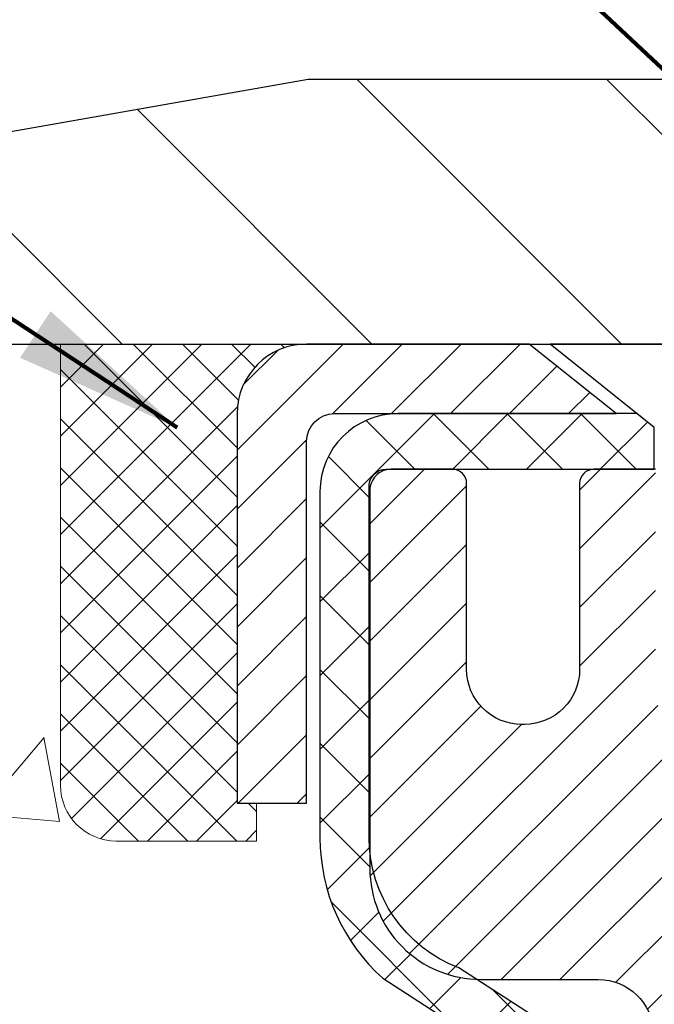
# Model space of a CAD drawing. Extents: x -308 to 3254, y -284 to 1977.
# Drawn here: x 12 to 13, y 16 to 18 of the extents above; entities that cross this region are included whole.
import ezdxf

# ---------------------------------------------------------------- set-up
doc = ezdxf.new("R2010")
doc.units = 0
doc.header["$LTSCALE"] = 5
doc.header["$MEASUREMENT"] = 0
doc.layers.get('0').update_dxf_attribs({"color": 200, "linetype": 'CONTINUOUS'})
doc.layers.get('DEFPOINTS').update_dxf_attribs({"linetype": 'CONTINUOUS'})
for name, color, linetype, lineweight in [('CAPPING STRIP - H', 251, 'CONTINUOUS', 15), ('CAPPING STRIP - L', 7, 'CONTINUOUS', 25), ('CONCRETE - H', 130, 'CONTINUOUS', 9), ('CONCRETE - L', 132, 'CONTINUOUS', 13), ('COVER PLATE - H', 251, 'CONTINUOUS', 13), ('COVER PLATE - L', 7, 'CONTINUOUS', 25), ('DIMS', 50, 'CONTINUOUS', 25), ('MIG RETAINER - H', 251, 'CONTINUOUS', 20), ('MIG RETAINER - L', 7, 'CONTINUOUS', 30), ('PVC SIDESHEET - H', 170, 'CONTINUOUS', 20), ('PVC SIDESHEET - L', 150, 'CONTINUOUS', 25), ('SCREW - L', 1, 'CONTINUOUS', 25), ('SEALANT - H', 50, 'CONTINUOUS', 15), ('SEALANT - L', 52, 'CONTINUOUS', 20), ('TEXT - 4', 241, 'CONTINUOUS', 25)]:
    doc.layers.add(name, color=color, linetype=linetype, lineweight=lineweight)
doc.styles.add('ROMANS', font='romans', dxfattribs={"width": 0.9})
doc.dimstyles.get("Standard").update_dxf_attribs({"dimtxt": 0.18, "dimasz": 0.18, "dimexe": 0.18, "dimexo": 0.0625, "dimgap": 0.09, "dimtad": 0, "dimtih": 1, "dimtoh": 1, "dimdec": 4, "dimzin": 0, "dimdsep": 46, "dimtxsty": 'Standard', "dimcen": 0.09, "dimadec": 0, "dimazin": 0, "dimtfac": 1, "dimtdec": 4, "dimtofl": 0, "dimtmove": 0, "dimatfit": 3, "dimfxl": 1, "dimtolj": 1, "dimtzin": 0, "dimarcsym": 0})

# ---------------------------------------------------------------- blocks, each defined once
blk = doc.blocks.new('*X14')
at = {"color": 0}
for p, q in [((1237.986130794628, 929.2961535421395), (1237.97385116075, 929.3084331760182)), ((1238.536813030436, 929.1775962613214), (1238.667649945133, 929.3084331760183)), ((1239.602059879881, 928.4750761578006), (1240.435416898099, 929.3084331760183)), ((1246.588648714498, 922.4614025752369), (1239.741618113716, 929.3084331760182)), ((1240.190661302946, 927.2959106278986), (1242.203183851066, 929.3084331760184)), ((1240.238648714498, 923.8083641335176), (1245.738717756998, 929.3084331760184)), ((1240.238648714498, 925.5761310864839), (1243.970950804032, 929.3084331760184)), ((1246.588648714498, 924.2291695282032), (1241.509385066682, 929.3084331760182)), ((1246.588648714498, 925.9969364811695), (1243.277152019649, 929.3084331760182)), ((1246.588648714498, 927.7647034341359), (1245.044918972615, 929.3084331760182)), ((1240.238648714498, 922.0405971805513), (1246.588648714498, 928.3905971805514)), ((1246.588648714498, 920.6936356222706), (1240.226369080619, 927.0559152561492)), ((1240.238648714498, 920.2728302275848), (1246.588648714498, 926.622830227585)), ((1246.588648714497, 918.9258686693039), (1240.238648714498, 925.2758686693037)), ((1240.238648714498, 918.5050632746186), (1246.588648714498, 924.8550632746186)), ((1246.588648714497, 917.1581017163379), (1240.238648714498, 923.5081017163377)), ((1240.238648714498, 916.7372963216523), (1246.588648714498, 923.0872963216523)), ((1246.588648714497, 915.3903347633716), (1240.238648714498, 921.7403347633713)), ((1240.238648714498, 914.9695293686858), (1246.588648714498, 921.3195293686858)), ((1246.588648714497, 913.6225678104047), (1240.238648714498, 919.9725678104049)), ((1240.238648714498, 913.2017624157195), (1246.588648714498, 919.5517624157194)), ((1246.193007264837, 912.2504423070994), (1240.238648714498, 918.2048008574385)), ((1240.249262063965, 911.4446088122202), (1246.588648714498, 917.783995462753)), ((1245.15052543455, 911.5251571844204), (1240.238648714498, 916.4370339044722)), ((1242.017029016931, 911.4446088122202), (1246.588648714498, 916.0162285097866)), ((1243.463306853783, 911.4446088122203), (1240.238648714498, 914.6692669515057)), ((1243.784795969898, 911.4446088122203), (1246.588648714498, 914.2484615568203)), ((1241.695539900817, 911.4446088122203), (1240.238648714498, 912.9014999985397)), ((1239.538648714498, 912.5017624157197), (1239.845319474796, 912.8084331760185)), ((1239.92777294785, 911.4446088122202), (1239.538648714498, 911.833733045573))]:
    blk.add_line(p, q, dxfattribs=at)
blk = doc.blocks.new('*D24')
at = {"layer": 'DEFPOINTS', "color": 0, "transparency": 16777216}
for p in [(19.6622422628293, 20.1028258994013), (19.6622422628293, 17.4208146008034), (10.6622422628293, 17.35838028587182)]:
    blk.add_point(p, dxfattribs=at)
at = {"layer": 'DIMS', "color": 0, "lineweight": -2, "transparency": 16777216}
for p, q in [((10.6622422628293, 17.59838028587182), (10.6622422628293, 20.3428258994013)), ((19.6622422628293, 17.66081460080339), (19.6622422628293, 20.3428258994013)), ((10.9022422628293, 20.1028258994013), (13.4343722189085, 20.1028258994013)), ((19.4222422628293, 20.1028258994013), (15.9143722189085, 20.1028258994013))]:
    blk.add_line(p, q, dxfattribs=at)
at = {"layer": 'DIMS', "color": 0, "transparency": 16777216}
for points in [[(10.9022422628293, 20.14282589940129), (10.9022422628293, 20.0628258994013), (10.6622422628293, 20.1028258994013)], [(19.4222422628293, 20.14282589940129), (19.4222422628293, 20.0628258994013), (19.6622422628293, 20.1028258994013)]]:
    blk.add_solid(points, dxfattribs=at)
at = {"layer": 'DIMS', "color": 0, "transparency": 16777216, "insert": (14.6743722189085, 20.1028258994013), "char_height": 0.24, "attachment_point": 5}
blk.add_mtext('\\A1;9 IN \\P [228.6mm]', dxfattribs=at)

msp = doc.modelspace()

# ---------------------------------------------------------------- hatches: boundary and pattern name
at = {"layer": 'CAPPING STRIP - H'}
h = msp.add_hatch(dxfattribs=at)
h.set_pattern_fill('ANSI31', color=256, scale=0.47244, angle=90, style=0)
h.set_pattern_definition([(45.00000000000001, (-979.0881113660084, 434.3314594045353), (0.04175819096297156, -0.04175819096297156), [])])
edge = h.paths.add_edge_path()
edge.add_line((13.35075413959339, 17.15960587075483), (13.36836090363431, 17.25644307298057))
edge.add_line((13.36836090363386, 17.25644307298035), (13.16405086381292, 17.29359035294851))
edge.add_arc((13.13940139415308, 17.15801826983716), 0.1377947244043846, 439.6951535297753, 449.9999999990073)
edge.add_line((13.13940139415536, 17.29581299424149), (12.90455405324383, 17.29581299424149))
edge.add_line((12.90455405324383, 17.29581299424149), (12.78152304930609, 17.19738819109125))
edge.add_line((12.78152304930609, 17.19738819109148), (13.13940139415536, 17.19738819109148))
edge.add_arc((13.13940139415217, 17.1580182698242), 0.03936992126728001, 439.69515352857024, 449.9999999956983, ccw=False)
edge.add_line((13.146444099772, 17.19675315072163), (13.35075413959339, 17.15960587075483))
edge = h.paths.add_edge_path()
edge.add_arc((12.11715562804375, 17.15801826983125), 0.03936992126011774, 90.00000000016541, 180.0000000001654, ccw=False)
edge.add_line((12.11715562804375, 17.19738819109148), (12.51577608080152, 17.19738819109148))
edge.add_line((12.51577608080152, 17.19738819109148), (12.39274507686378, 17.29581299424171))
edge.add_line((12.39274507686378, 17.29581299424149), (12.0777857067842, 17.29581299424149))
edge.add_arc((12.0777857067842, 17.19738819109148), 0.09842480315012381, 450.0000000000662, 540.0000000000662)
edge.add_line((11.97936090363419, 17.19738819109148), (11.97936090363419, 16.64620929345097))
edge.add_line((11.97936090363419, 16.64620929345097), (12.0777857067842, 16.64620929345097))
edge.add_line((12.0777857067842, 16.64620929345097), (12.07778570678374, 17.15801826983125))
at = {"layer": 'CONCRETE - H'}
h = msp.add_hatch(dxfattribs=at)
h.set_pattern_fill('AR-CONC', color=256, scale=0.19)
h.set_pattern_definition([(49.99999999999999, (227.6435453432732, 495.4884088602502), (1.362794346941432, -0.1192290564669307), [0.1425, -1.5675]), (355, (227.6435453432732, 495.4884088602502), (-0.2636275338647, 1.429165054030022), [0.114, -1.254]), (100.45144446, (227.7571115371732, 495.4784731066501), (1.099166808781513, 1.309935982840396), [0.1211063648, -1.3321700128]), (46.18420000000002, (227.6435453432732, 495.8684088602502), (2.027758528275987, -0.3144866335068454), [0.2137499999999999, -2.351249999999999]), (96.63563549, (227.8125251587732, 495.8422015769502), (1.775857696781034, 1.850825341471646), [0.1816596498, -1.998256144]), (351.1841639899999, (227.6435453432732, 495.8684088602502), (1.775857695604069, 1.850825340512981), [0.171, -1.8810000019]), (21, (227.8335453432732, 495.7734088602502), (1.134123399025077, -0.7649758922641438), [0.1425, -1.5675]), (326.0000000000001, (227.8335453432732, 495.7734088602502), (0.4622991306510053, 1.377785085589021), [0.114, -1.254]), (71.45144474, (227.9280556258732, 495.7096608696502), (1.596422515786945, 0.6128091903320723), [0.121106361, -1.3321700128]), (37.50000000000001, (227.6435453432732, 495.4884088602502), (0.02310372510285227, 0.6324983222794919), [0, -1.2388, 0, -1.273, 0, -1.25875]), (7.499999999999999, (227.6435453432732, 495.4884088602502), (0.4998321211400824, 0.7493822525764845), [0, -0.7258, 0, -1.2103, 0, -0.47975]), (327.5, (227.2198453432732, 495.4884088602502), (1.014262628727577, -0.04285425629532154), [0, -0.475, 0, -1.482, 0, -1.9665]), (317.5, (227.0298453432732, 495.4884088602502), (1.108053721750534, 0.1901994664314037), [0, -0.6175, 0, -0.9842, 0, -1.3965])])
edge = h.paths.add_edge_path()
edge.add_spline(control_points=[(6.192446131642043, 17.29588028587204), (4.942629536326166, 15.8490765868039), (9.225036064928702, 16.27338890217999), (12.0931427861963, 14.88232821036047), (10.50941248776232, 11.02152607104887), (4.132904211583082, 10.06594207900372), (5.572667580716399, 9.8626486909925)], knot_values=[0, 0, 0, 0, 4.437767357439672, 5.003959588223597, 9.694405438920654, 13.06951229688658, 13.06951229688658, 13.06951229688658, 13.06951229688658], degree=3, periodic=0)
edge.add_line((5.572667580715887, 9.862648690991591), (6.544028664943198, 9.862648690990454))
edge.add_line((6.544028664943198, 9.862648690990454), (6.544028664946836, 9.988632699504024))
edge.add_line((6.544028664946836, 9.988632699504024), (6.544028664946836, 10.05949869950405))
edge.add_line((6.544028664946836, 10.05949869950405), (7.213712364946758, 10.05949869950422))
edge.add_arc((7.213712364946986, 10.09886869950378), 0.0393699999995647, 269.9999999996691, 299.9999999996226)
edge.add_line((7.233397364946541, 10.06477327935704), (7.369158272564363, 10.14315487591563))
edge.add_arc((7.424276272564896, 10.04768769950311), 0.1102360000010728, 90.00000000026591, 119.99999999999801, ccw=False)
edge.add_line((7.424276272564384, 10.15792369950418), (8.332234213593182, 10.15792369950407))
edge.add_arc((8.332234213593097, 10.197293699505), 0.03937000000092894, 270.0000000001241, 300.0000000330079)
edge.add_line((8.3519192136132, 10.16319827936854), (9.032006399752106, 10.5558462821748))
edge.add_arc((9.092006340479742, 10.45192319949911), 0.1200000000005772, 90.0000000000407, 119.99996732127909, ccw=False)
edge.add_line((9.092006340479657, 10.57192319949968), (9.303447723039511, 10.57192319949974))
edge.add_arc((9.303447723039369, 10.61129319949953), 0.03936999999979207, 270.0000000002068, 315.0000000001755)
edge.add_line((9.331286517014632, 10.58345440552444), (9.447753041146996, 10.69992092965686))
edge.add_arc((9.697455015454295, 10.45021895534961), 0.3531319186166811, 103.90200089108578, 135.0000000000065, ccw=False)
edge.add_arc((9.986739608537476, 9.28144918191009), 1.557170273114227, 76.09799910893588, 103.90200089107282, ccw=False)
edge.add_arc((10.27604978391122, 10.45026426225763), 0.3530817926591173, 44.99773670636398, 76.10026240258031, ccw=False)
edge.add_line((10.52572617592796, 10.69992092965686), (10.64219270006052, 10.58345440552455))
edge.add_arc((10.67003149403592, 10.61129319949947), 0.03936999999978714, 224.9999999995028, 269.9999999998346)
edge.add_line((10.67003149403581, 10.57192319949968), (12.3809365965198, 10.57192319949968))
edge.add_arc((12.3809365965198, 10.6112931994997), 0.03937000000001944, 270, 360.0000000002482)
edge.add_line((12.42030659651982, 10.61129319949987), (12.42030659652045, 14.64952693170744))
edge.add_arc((12.3809365965202, 14.64952693170738), 0.03937000000024682, 8.272512049271585e-11, 72.69762276307455)
edge.add_line((12.39264580489044, 14.68711537859417), (12.37537286379711, 14.69364137538901))
edge.add_line((12.37537286379711, 14.69364137538901), (12.35819626762259, 14.70035575545739))
edge.add_line((12.35819626762259, 14.70035575545739), (12.34121236128613, 14.70744690207289))
edge.add_line((12.34121236128613, 14.70744690207289), (12.32451748970652, 14.71510319850881))
edge.add_line((12.32451748970652, 14.71510319850881), (12.30820799780304, 14.72351302803895))
edge.add_line((12.30820799780304, 14.72351302803895), (12.29236908347821, 14.73282859976007))
edge.add_line((12.29236908347821, 14.73282859976007), (12.27702855416828, 14.74301587983973))
edge.add_line((12.27702855416828, 14.74301587983973), (12.26219580000225, 14.75398106679995))
edge.add_line((12.26219580000225, 14.75398106679995), (12.2478802025812, 14.765630331485))
edge.add_line((12.2478802025812, 14.765630331485), (12.23409114698643, 14.77786989596598))
edge.add_line((12.23409114698643, 14.77786989596598), (12.22083986780262, 14.79063319756301))
edge.add_line((12.22083986780262, 14.79063319756301), (12.20814248624993, 14.80392558044878))
edge.add_line((12.20814248624993, 14.80392558044878), (12.19601235865639, 14.81775365653289))
edge.add_line((12.19601235865639, 14.81775365653289), (12.18444956806661, 14.83208502571802))
edge.add_line((12.18444956806661, 14.83208502571802), (12.17345110698534, 14.84687820438307))
edge.add_line((12.17345110698534, 14.84687820438307), (12.16301396791596, 14.86209170890788))
edge.add_line((12.16301396791596, 14.86209170890788), (12.15313514336276, 14.87768405567135))
edge.add_line((12.15313514336276, 14.87768405567135), (12.14381162583004, 14.89361376105285))
edge.add_line((12.14381162583004, 14.89361376105285), (12.13504034418884, 14.90983938330669))
edge.add_line((12.13504034418884, 14.90983938330669), (12.12681309963318, 14.92632285506625))
edge.add_line((12.12681309963318, 14.92632285506625), (12.11911288392457, 14.94303190620371))
edge.add_line((12.11911288392457, 14.94303190620371), (12.11192182053992, 14.95993483798497))
edge.add_line((12.11192182053992, 14.95993483798497), (12.10522155631907, 14.97700143717748))
edge.add_line((12.10522155631907, 14.97700143717748), (12.09898918055842, 14.99421569471497))
edge.add_line((12.09898918055842, 14.99421569471497), (12.09319925045202, 15.011569493151))
edge.add_line((12.09319925045202, 15.011569493151), (12.0878262960523, 15.02905479963579))
edge.add_line((12.0878262960523, 15.02905479963579), (12.08284484740989, 15.04666358131931))
edge.add_line((12.08284484740989, 15.04666358131931), (12.07822943457586, 15.06438780535177))
edge.add_line((12.07822943457586, 15.06438780535177), (12.07395458760175, 15.08221943888316))
edge.add_line((12.07395458760175, 15.08221943888316), (12.06999483653908, 15.10015044906368))
edge.add_line((12.06999483653908, 15.10015044906368), (12.06632471143848, 15.11817280304331))
edge.add_line((12.06632471143848, 15.11817280304331), (12.06291874235194, 15.13627846797226))
edge.add_line((12.06291874235194, 15.13627846797226), (12.05975145932962, 15.15445941100074))
edge.add_line((12.05975145932962, 15.15445941100074), (12.05679739242396, 15.17270759927828))
edge.add_line((12.05679739242396, 15.17270759927828), (12.05403107168513, 15.19101499995577))
edge.add_line((12.05403107168513, 15.19101499995577), (12.05142702716512, 15.20937358018273))
edge.add_line((12.05142702716512, 15.20937358018273), (12.04934272986384, 15.22491916835838))
edge.add_line((12.04934272986384, 15.22491916835838), (12.04932498979451, 15.22491731442756))
edge.add_line((12.04932498979451, 15.22491731442756), (12.04660388698585, 15.2462121478859))
edge.add_line((12.04660388698585, 15.2462121478859), (12.04433385142875, 15.26467606966253))
edge.add_line((12.04433385142875, 15.26467606966253), (12.04212421229522, 15.28315903958924))
edge.add_line((12.04212421229522, 15.28315903958924), (12.03995634513652, 15.30159480996565))
edge.add_arc((12.09860381053028, 15.30852069098103), 0.05905499999959023, 173.3218076341938, 186.7350621766993, ccw=False)
edge.add_line((12.0399494996368, 15.31538835714673), (12.04212421229522, 15.33388234237259))
edge.add_line((12.04212421229522, 15.33388234237259), (12.04433385142875, 15.3523653122993))
edge.add_line((12.04433385142875, 15.3523653122993), (12.04660388698585, 15.37082923407547))
edge.add_line((12.04660388698585, 15.37082923407547), (12.048959788915, 15.38926607485223))
edge.add_line((12.048959788915, 15.38926607485223), (12.05142702716512, 15.40766780177887))
edge.add_line((12.05142702716512, 15.40766780177887), (12.05403107168513, 15.42602638200583))
edge.add_line((12.05403107168513, 15.42602638200583), (12.05679739242396, 15.44433378268309))
edge.add_line((12.05679739242396, 15.44433378268309), (12.05975145932962, 15.46258197096108))
edge.add_line((12.05975145932962, 15.46258197096108), (12.06291874235194, 15.48076291398934))
edge.add_line((12.06291874235194, 15.48076291398934), (12.06632471143848, 15.49886857891829))
edge.add_line((12.06632471143848, 15.49886857891829), (12.06999483653908, 15.51689093289792))
edge.add_line((12.06999483653908, 15.51689093289792), (12.07395458760175, 15.53482194307844))
edge.add_line((12.07395458760175, 15.53482194307844), (12.07822943457586, 15.55265357660983))
edge.add_line((12.07822943457586, 15.55265357660983), (12.08284484740989, 15.57037780064229))
edge.add_line((12.08284484740989, 15.57037780064229), (12.0878262960523, 15.58798658232581))
edge.add_line((12.0878262960523, 15.58798658232581), (12.09319925045202, 15.6054718888106))
edge.add_line((12.09319925045202, 15.6054718888106), (12.09898918055842, 15.62282568724663))
edge.add_line((12.09898918055842, 15.62282568724663), (12.10522155631907, 15.64003994478412))
edge.add_line((12.10522155631907, 15.64003994478412), (12.11192182053992, 15.65710654397662))
edge.add_line((12.11192182053992, 15.65710654397662), (12.11911288392457, 15.67400947575788))
edge.add_line((12.11911288392457, 15.67400947575788), (12.12681309963318, 15.69071852689535))
edge.add_line((12.12681309963318, 15.69071852689535), (12.13504034418884, 15.70720199865491))
edge.add_line((12.13504034418884, 15.70720199865491), (12.14381162583004, 15.72342762090898))
edge.add_line((12.14381162583004, 15.72342762090898), (12.15313514336276, 15.73935732629025))
edge.add_line((12.15313514336276, 15.73935732629025), (12.16301396791596, 15.75494967305372))
edge.add_line((12.16301396791596, 15.75494967305372), (12.17345110698534, 15.77016317757852))
edge.add_line((12.17345110698534, 15.77016317757852), (12.18444956806661, 15.78495635624381))
edge.add_line((12.18444956806661, 15.78495635624381), (12.19601235865639, 15.79928772542871))
edge.add_line((12.19601235865639, 15.79928772542871), (12.20814248624993, 15.81311580151282))
edge.add_line((12.20814248624993, 15.81311580151282), (12.22083986780262, 15.82640818439836))
edge.add_line((12.22083986780262, 15.82640818439836), (12.23409114698643, 15.83917148599562))
edge.add_line((12.23409114698643, 15.83917148599562), (12.2478802025812, 15.8514110504766))
edge.add_line((12.2478802025812, 15.8514110504766), (12.26219580000225, 15.86306031516165))
edge.add_line((12.26219580000225, 15.86306031516165), (12.27702855416828, 15.87402550212187))
edge.add_line((12.27702855416828, 15.87402550212187), (12.29236908347821, 15.88421278220153))
edge.add_line((12.29236908347821, 15.88421278220153), (12.3080212320433, 15.89341850865185))
edge.add_line((12.3080212320433, 15.89341850865185), (12.30801501926908, 15.89342884643429))
edge.add_line((12.30801501926908, 15.89342884643429), (12.30820799780304, 15.89352835392265))
edge.add_line((12.30820799780304, 15.89352835392265), (12.3080212320433, 15.89341850865185))
edge.add_line((12.3080212320433, 15.89341850865185), (12.32451748970698, 15.90193818345233))
edge.add_line((12.32451748970698, 15.90193818345233), (12.34121236128613, 15.90959447988848))
edge.add_line((12.34121236128613, 15.90959447988848), (12.35819626762259, 15.91668562650398))
edge.add_line((12.35819626762259, 15.91668562650398), (12.37537286379711, 15.92340000657236))
edge.add_line((12.37537286379711, 15.92340000657236), (12.39264580489063, 15.92992600336697))
edge.add_arc((12.38093659652014, 15.96751445025359), 0.03937000000014634, 287.3023772373547, 360.0000000001655)
edge.add_line((12.42030659652028, 15.9675144502537), (12.42030659652028, 16.08140388799416))
edge.add_line((12.42030659652028, 16.08140388799416), (12.42030659652028, 16.15674949911295))
edge.add_line((12.42030659652028, 16.15674949911295), (12.4911725965203, 16.15674949911295))
edge.add_line((12.4911725965203, 16.15674949911295), (12.51846749291389, 16.15674949911266))
edge.add_arc((12.47936159651988, 16.16130205523291), 0.03937000000008469, 353.3597387389017, 417.0968478607856)
edge.add_line((12.50074819315569, 16.19435671276165), (12.18553025270023, 16.39830494423467))
edge.add_arc((12.36322009652164, 16.59699729766254), 0.2665564328767636, 179.9999999998656, 228.1938505934994, ccw=False)
edge.add_line((12.0966636636449, 16.59699729766317), (12.0966636636449, 16.64621090001265))
edge.add_line((12.0966636636449, 16.64621090001265), (12.07778570676783, 16.64621090001265))
edge.add_line((12.07778570676783, 16.64621090001265), (12.00691995873603, 16.64621090001265))
edge.add_line((12.00691995873603, 16.64621090001265), (12.00691995873603, 16.59251702742222))
edge.add_line((12.00691995873603, 16.59251702742222), (11.80810106109814, 16.59251702742222))
edge.add_arc((11.80810106109809, 16.67125718490252), 0.07874015748029706, 180, 270.0000000000414, ccw=False)
edge.add_line((11.72936090361782, 16.67125718490252), (11.72936090361782, 17.2958146008034))
edge.add_line((11.72936090361782, 17.2958146008034), (10.66224226282975, 17.2958146008034))
edge.add_line((10.66224226282975, 17.2958146008034), (6.192446131642043, 17.29588028587204))
at = {"layer": 'COVER PLATE - H'}
h = msp.add_hatch(dxfattribs=at)
h.set_pattern_fill('ANSI31', color=252, scale=2, angle=90, style=0)
h.set_pattern_definition([(135, (1.946482336818462, 4.184581495585235), (-0.1767766952966369, -0.1767766952966368), [])])
h.paths.add_polyline_path([(15.00599226282975, 17.2958146008034), (15.00599226282975, 17.35831460080317), (14.69349226282975, 17.67081460080317), (12.08006271773365, 17.6708146008034), (10.65155413335015, 17.41892999520292), (10.6622422628293, 17.2958146008034)])
at = {"layer": 'MIG RETAINER - H'}
h = msp.add_hatch(dxfattribs=at)
h.set_pattern_fill('ANSI31', color=256, scale=0.47, style=0)
h.set_pattern_definition([(45, (-933.3234263368217, -420.9657100376983), (-0.04154252339470966, 0.04154252339470967), [])])
h.paths.add_polyline_path([(13.16224110853636, 14.38664819098199), (13.16224110853773, 15.08291509811647), (13.0879447742559, 15.14749991617668), (12.9242411085379, 15.14749991617668), (12.92424110853744, 14.38664819098221)])
edge = h.paths.add_edge_path()
edge.add_arc((12.3822411085398, 16.83564819098433), 0.07800000000003138, 179.9999999999582, 269.9999999994989, ccw=False)
edge.add_line((12.30424110853937, 16.83564819098433), (12.30424110853983, 17.09864819098152))
edge.add_arc((12.28424110853985, 17.09864819098175), 0.02000000000020918, 359.9999999993486, 449.9999999980458)
edge.add_line((12.2842411085403, 17.11864819098196), (12.19724110854031, 17.11864819098378))
edge.add_arc((12.19724110853986, 17.0886481909838), 0.03000000000002956, 449.9999999986973, 539.9999999997827)
edge.add_line((12.16724110853966, 17.0886481909838), (12.16724110853875, 16.55364819097667))
edge.add_arc((12.3242411085389, 16.55364819097667), 0.1569999999999254, 539.9999999999377, 630.0000000003319)
edge.add_line((12.32424110853981, 16.39664819097675), (12.49050142349688, 16.39664819097766))
edge.add_arc((12.49050142348642, 16.31790850594598), 0.07873968503150763, 362.58551599465926, 449.9999999922238, ccw=False)
edge.add_arc((12.68404388255294, 16.32664819098159), 0.1149999999996634, 182.5855160022221, 264.7875303257143)
edge.add_arc((12.6754131972275, 16.2320410492282), 0.02000000000000517, 264.7875303255701, 379.6742449813813)
edge.add_arc((12.80546016365906, 16.27853866341638), 0.1181095275611714, -102.63422251541402, 199.6742449814629, ccw=False)
edge.add_arc((12.77525200349828, 16.14377327964553), 0.02000000000015042, 437.3657774855641, 550.6215204687891)
edge.add_arc((12.83324110853846, 16.15464819098315), 0.07899999999997757, 190.6215204695919, 269.9999999991755)
edge.add_line((12.83324110853755, 16.0756481909832), (12.90724110853853, 16.07564819098206))
edge.add_arc((12.90724110853853, 16.05864819098201), 0.01699999999999591, 360, 449.9999999992337, ccw=False)
edge.add_line((12.92424110853835, 16.05864819098201), (12.9242411085379, 15.4600964657875))
edge.add_line((12.9242411085379, 15.4600964657875), (13.0879447742559, 15.4600964657875))
edge.add_line((13.0879447742559, 15.4600964657875), (13.16224110853773, 15.52468128384771))
edge.add_line((13.16224110853773, 15.52468128384771), (13.16224110853955, 17.08864819098108))
edge.add_arc((13.1322411085398, 17.0886481909813), 0.02999999999985903, 359.9999999997829, 449.9999999995657)
edge.add_line((13.13224110854026, 17.11864819098105), (13.0672411085402, 17.11864819098173))
edge.add_arc((13.06724110853975, 17.09864819098175), 0.01999999999998181, 449.9999999993486, 540)
edge.add_line((13.04724110853977, 17.09864819098175), (13.04724110853931, 16.83564819098024))
edge.add_arc((12.96924110853934, 16.83564819098046), 0.07799999999997453, 269.9999999995825, 359.9999999999165, ccw=False)
edge.add_line((12.96924110853888, 16.75764819098049), (12.96524110853898, 16.75764819098049))
edge.add_arc((12.96524110853943, 16.83564819098024), 0.07799999999986085, 179.999999999833, 269.999999999666, ccw=False)
edge.add_line((12.88724110853946, 16.83564819098046), (12.88724110853991, 17.09864819098107))
edge.add_arc((12.86724110853993, 17.09864819098107), 0.01999999999998181, 360, 449.9999999996743)
edge.add_line((12.86724110853993, 17.11864819098105), (12.72579446048348, 17.11864819098196))
edge.add_line((12.72579446048348, 17.11864819098219), (12.72579446048348, 16.78775298476489))
edge.add_line((12.72579446048348, 16.78775298476489), (12.70650889808576, 16.76842237786309))
edge.add_line((12.70650889808576, 16.76842237786309), (12.70650889808576, 16.69128012827787))
edge.add_line((12.70650889808576, 16.69128012827764), (12.64865221089713, 16.65270900348469))
edge.add_line((12.64865221089713, 16.65270900348492), (12.59079552370849, 16.69128012827787))
edge.add_line((12.59079552370849, 16.69128012827764), (12.59079552370849, 16.76842237786286))
edge.add_line((12.59079552370849, 16.76842237786309), (12.57150996131168, 16.787707940259))
edge.add_line((12.57150996131168, 16.787707940259), (12.57150996131168, 17.11864819098196))
edge.add_line((12.57150996131168, 17.11864819098219), (12.48424110853966, 17.11864819098241))
edge.add_arc((12.48424110853966, 17.09864819098243), 0.01999999999998181, 450, 540)
edge.add_line((12.46424110853968, 17.09864819098243), (12.46424110853923, 16.83564819098433))
edge.add_arc((12.38624110853925, 16.83564819098433), 0.07800000000008822, 269.999999999666, 359.999999999833, ccw=False)
edge.add_line((12.3862411085388, 16.75764819098436), (12.38224110853889, 16.75764819098436))
at = {"layer": 'PVC SIDESHEET - H'}
h = msp.add_hatch(dxfattribs=at)
h.set_pattern_fill('ANSI37', color=256, scale=0.59055, style=0)
h.set_pattern_definition([(45, (-166.6239378264463, -37.55915573337211), (-0.05219773870371446, 0.05219773870371446), []), (135, (-166.6239378264463, -37.55915573337211), (-0.05219773870371446, -0.05219773870371446), [])])
h.paths.add_polyline_path([(12.58959759653635, 16.08742865235399), (12.58959759653635, 16.161300448671, 0.2544175294253038), (12.53924406711667, 16.25385348975146), (12.3183742048609, 16.39675784896281, -0.4033078353723514), (12.16724110854648, 16.55364819105307), (12.16724110854693, 16.57849815704799, -0.02353096692885778), (12.16637009653778, 16.59699569110148), (12.16637009653914, 17.09502619110117, -0.4142135623729873), (12.1899920965393, 17.1186481911011), (12.56991259630286, 17.11864819109996), (12.56991259630286, 17.17770330664621), (12.54530649074559, 17.19738819109216), (12.20689966366308, 17.19738819109307, 0.4142135623730915), (12.09666366366264, 17.08715219109354), (12.09666366366127, 16.59699569110148, 0.213440768600962), (12.18553025271649, 16.39830333767281), (12.50074819317206, 16.19435510619974, -0.2544175294251872), (12.51873159653633, 16.161300448671), (12.51873159653633, 16.08742865235399), (12.51873159653633, 15.90497055139554, -0.3306422189433676), (12.47676089390961, 15.84844073794875), (12.45300062201113, 15.84136912630765), (12.42994302203942, 15.83410896196006), (12.4072672418506, 15.82628915220221), (12.38512957418516, 15.81768061378784), (12.36368631178448, 15.80805426347092), (12.3430937473895, 15.7971810180054), (12.32350817374163, 15.78483179414548), (12.30508585218377, 15.77077759660347), (12.28794077038356, 15.75490785641773), (12.27206111097075, 15.73746443739742), (12.25741175959593, 15.71875446797458), (12.2439576019101, 15.69908507658101), (12.23166320434893, 15.67876131639696), (12.22047752390836, 15.65798676243753), (12.21032716642958, 15.63681968311425), (12.20113770757598, 15.61530515129311), (12.19283979985357, 15.59347357690285), (12.18536635636974, 15.57134884080574), (12.17865030058056, 15.54895479397464), (12.17262455594164, 15.5263152873822), (12.16722204590906, 15.50345417200128), (12.16237569393934, 15.48039529880475), (12.15801842348765, 15.4571625187657), (12.15408315801051, 15.43377968285631), (12.15050282096354, 15.41027064204991), (12.14721033580281, 15.3866592473189), (12.1441386259844, 15.36296934963661), (12.14122061496391, 15.33922479997545), (12.13838922619789, 15.31544944930852, 0.05933499155532457), (12.1384018739077, 15.30148251591095), (12.14122061496391, 15.27781336886233), (12.1441386259844, 15.25406881920117), (12.14721033580281, 15.23037892151888), (12.15050282096354, 15.2067675267881), (12.15408315801051, 15.1832584859817), (12.15801842348765, 15.15987565007231), (12.16237569393934, 15.13664287003303), (12.16722204590906, 15.1135839968365), (12.17262455594164, 15.09072288145558), (12.17865030058056, 15.06808337486314), (12.18536635636974, 15.04568932803204), (12.19283979985357, 15.02356459193493), (12.20113770757598, 15.00173301754489), (12.21032716642958, 14.98021848572353), (12.22047752390836, 14.95905140640048), (12.23166320434893, 14.93827685244082), (12.24395760191055, 14.91795309225677), (12.25741175959593, 14.89828370086343), (12.27206111097075, 14.87957373144059), (12.28794077038356, 14.86213031242028), (12.30508585218377, 14.84626057223454), (12.32350817374163, 14.8322063746923), (12.3430937473895, 14.81985715083238), (12.36368631178448, 14.80898390536709), (12.38512957418516, 14.79935755505016), (12.4072672418506, 14.7907490166358), (12.42994302203942, 14.78292920687772), (12.45300062201113, 14.77566904253013), (12.47628374902433, 14.76873944034674, -0.3329817396557117), (12.51873159653678, 14.71206761744293), (12.5895975965268, 14.71206761744315), (12.58959759653635, 14.72702249328222, 0.3608117966093517), (12.49971498252035, 14.83536323065732), (12.47939716583915, 14.83970922371941), (12.45925378324455, 14.84447168654106), (12.43945926882452, 14.85006708888181), (12.42018805666612, 14.85691190050125), (12.40161308457664, 14.86541482725261), (12.38385678632858, 14.87572251931397), (12.36698010754435, 14.88766257673205), (12.3510402740385, 14.9010432981936), (12.33609451162602, 14.91567298238601), (12.32220004612145, 14.93135992799603), (12.30941410334026, 14.94791243371151), (12.29778277234664, 14.96514926947111), (12.2872668307441, 14.98296941872172), (12.27778761137824, 15.00130895256871), (12.26926623363261, 15.02010414282495), (12.26162381688937, 15.03929126130288), (12.25478148053162, 15.05880657981538), (12.24866034394245, 15.07858637017489), (12.24318152650449, 15.09856690419429), (12.23826614760083, 15.118684453686), (12.23383592242726, 15.13887652180051), (12.22982625917211, 15.15910891032695), (12.22618625306677, 15.17937570739991), (12.22286559396753, 15.19967223003437), (12.21981397172976, 15.2199937952455), (12.21698107620932, 15.24033572004782), (12.2143165972625, 15.2606933214563), (12.21177022474421, 15.28106191648567), (12.20930359766817, 15.30133859520902, -0.06060086340155051), (12.20929164851032, 15.31560134668712), (12.21177022474421, 15.33597625235211), (12.2143165972625, 15.35634484738171), (12.21698107620932, 15.37670244878996), (12.21981397172976, 15.39704437359228), (12.22286559396753, 15.41736593880341), (12.22618625306677, 15.43766246143809), (12.22982625917211, 15.45792925851106), (12.23383592242726, 15.47816164703727), (12.23826614760083, 15.49835371515201), (12.24318152650449, 15.51847126464372), (12.24866034394245, 15.53845179866289), (12.25478148053162, 15.55823158902263), (12.26162381688937, 15.57774690753513), (12.26926623363261, 15.59693402601306), (12.27778761137824, 15.6157292162693), (12.2872668307441, 15.63406875011628), (12.29778277234664, 15.65188889936667), (12.30941410334026, 15.6691257351265), (12.32220004612145, 15.68567824084175), (12.33609451162602, 15.70136518645199), (12.3510402740385, 15.71599487064441), (12.36698010754435, 15.72937559210595), (12.38385678632858, 15.74131564952381), (12.40161308457664, 15.7516233415854), (12.42018805666612, 15.76012626833653), (12.43945926882452, 15.76697107995619), (12.45925378324455, 15.77256648229695), (12.47939716583915, 15.7773289451186), (12.49971498252035, 15.78167493818069, 0.3608117966100778), (12.58959759653635, 15.89001567555579)])

# ---------------------------------------------------------------- linework, layer by layer
at = {"layer": 'CAPPING STRIP - L'}
msp.add_lwpolyline([(12.07778570678374, 17.15801826983102, -0.414213562373095), (12.11715562804375, 17.19738819109148), (12.51577608080152, 17.19738819109148), (12.39274507686378, 17.29581299424149), (12.0777857067842, 17.29581299424149, 0.414213562373095), (11.97936090363419, 17.19738819109148), (11.97936090363419, 16.64620929345097), (12.0777857067842, 16.64620929345097)], format="xyb", close=True, dxfattribs=at)
at = {"layer": 'CONCRETE - L'}
msp.add_line((13.16224226282975, 17.29588028587182), (4.828695564087411, 17.29588028587204), dxfattribs=at)
at = {"layer": 'COVER PLATE - L'}
for p, q in [((10.66224226282975, 17.4208146008034), (12.08006271773365, 17.6708146008034)), ((12.08006271773365, 17.6708146008034), (14.69349226282975, 17.67081460080317)), ((10.66224226282975, 17.2958146008034), (14.8807422628297, 17.2958146008034))]:
    msp.add_line(p, q, dxfattribs=at)
at = {"layer": 'MIG RETAINER - L'}
msp.add_lwpolyline([(12.57150996131168, 17.11864819098219), (12.48424110853966, 17.11864819098241, 0.4142135623735612), (12.46424110853968, 17.09864819098243), (12.46424110853923, 16.83564819098433, -0.4142135623747932), (12.3862411085388, 16.75764819098436), (12.38224110853889, 16.75764819098436, -0.4142135623714301), (12.30424110853937, 16.83564819098433), (12.30424110853983, 17.09864819098152, 0.4142135623672345), (12.2842411085403, 17.11864819098196), (12.19724110854031, 17.11864819098378, 0.4142135623789455), (12.16724110853966, 17.0886481909838), (12.1672411085392, 16.5536481909769, 0.414213562375043), (12.32424110853981, 16.39664819097675), (12.49050142349734, 16.39664819097743, -0.4010574505985916), (12.56916095193947, 16.32146048883305, 0.3748896829303737)], format="xyb", dxfattribs=at)
at = {"layer": 'PVC SIDESHEET - L'}
msp.add_lwpolyline([(12.53924406711712, 16.25385348975146), (12.29329704356633, 16.41298294925082, -0.3114351400790096), (12.16637009653778, 16.59699569110103), (12.16637009653914, 17.09502619110117, -0.4142135623731408), (12.1899920965393, 17.1186481911011), (12.56991259630286, 17.11864819109996), (12.56991259630286, 17.17770330664621), (12.54530649074559, 17.19738819109216), (12.20689966366308, 17.19738819109307, 0.4142135623730909), (12.09666366366264, 17.08715219109354), (12.09666366366127, 16.59699569110126, 0.2134407686008599), (12.18553025271649, 16.39830333767281), (12.50074819317206, 16.19435510619974, -0.2544175294253872)], format="xyb", dxfattribs=at)
at = {"layer": 'SCREW - L'}
for p in [(12.87503267573811, 17.29581299424149), (12.56991578597308, 17.17770323046102)]:
    msp.add_line(p, (12.42227858124852, 17.29581299424149), dxfattribs=at)
at = {"layer": 'SEALANT - L'}
for p, q in [((11.72936090363419, 17.29581559266353), (11.72936090363419, 16.67125557834083)), ((12.0777861004849, 17.29581559266353), (11.72936090363419, 17.29581559266353)), ((12.07778610048626, 17.29581559262033), (11.72936090363555, 17.29581559262033)), ((12.00691995875241, 16.59251542086054), (12.00691995875241, 16.64620929345097)), ((12.00691995875241, 16.59251542086054), (11.80810106111448, 16.59251542086054))]:
    msp.add_line(p, q, dxfattribs=at)
msp.add_arc((11.80810106111448, 16.67125557834083), 0.07874015748031496, 180, 270, dxfattribs=at)

# ---------------------------------------------------------------- block references
at = {"layer": 'SEALANT - H', "xscale": -0.03937007874015748, "yscale": 0.03937007874015748, "zscale": 0.03937007874015748}
msp.add_blockref('*X14', (60.80765416011081, -19.29113059536871), dxfattribs=at)

# ---------------------------------------------------------------- dimensions: what is measured, and where the dimension line sits
at = {"layer": 'DIMS'}
dim = msp.add_linear_dim(base=(19.6622422628293, 20.1028258994013), p1=(10.6622422628293, 17.35838028587182), p2=(19.6622422628293, 17.4208146008034), text='<> \\P[]', dimstyle='Standard', override={"dimtxt": 0.24, "dimasz": 0.24, "dimexe": 0.24, "dimexo": 0.24, "dimgap": 0.24, "dimlunit": 5, "dimpost": ' IN', "dimfrac": 2}, dxfattribs=at)
dim.commit()
dim.dimension.update_dxf_attribs({"geometry": '*D24', "text_midpoint": (14.6743722189085, 20.1028258994013), "dimtype": 160})

# ---------------------------------------------------------------- leaders
at = {"layer": 'TEXT - 4'}
for points in [[(14.74598112291318, 17.08509422345321), (10.7315687901837, 22.6742360723083), (10.44854474796284, 22.6742360723083)], [(14.05703050496999, 17.0316965370431), (9.88979469867354, 21.54035475761111), (9.682483943319312, 21.54020226396369)], [(13.21585828508523, 17.08845501922883), (9.702580755941653, 20.3933995456332), (9.296246027671259, 20.3933995456332)], [(11.89446591555179, 17.17782714328769), (9.562529697916489, 18.70649549423774), (9.317110807173322, 18.70649549423774)]]:
    msp.add_leader(points, dimstyle='Standard', override={"dimtxt": 0.7, "dimasz": 0.24, "dimexe": 0.5, "dimexo": 0.5, "dimtih": 0, "dimtoh": 0, "dimtxsty": 'ROMANS', "dimdle": 0.05, "dimclrd": 256, "dimclre": 256, "dimclrt": 256, "dimtfac": 0.3, "dimlwd": 65535, "dimlwe": 65535}, dxfattribs=at)

doc.saveas('drawing.dxf')
